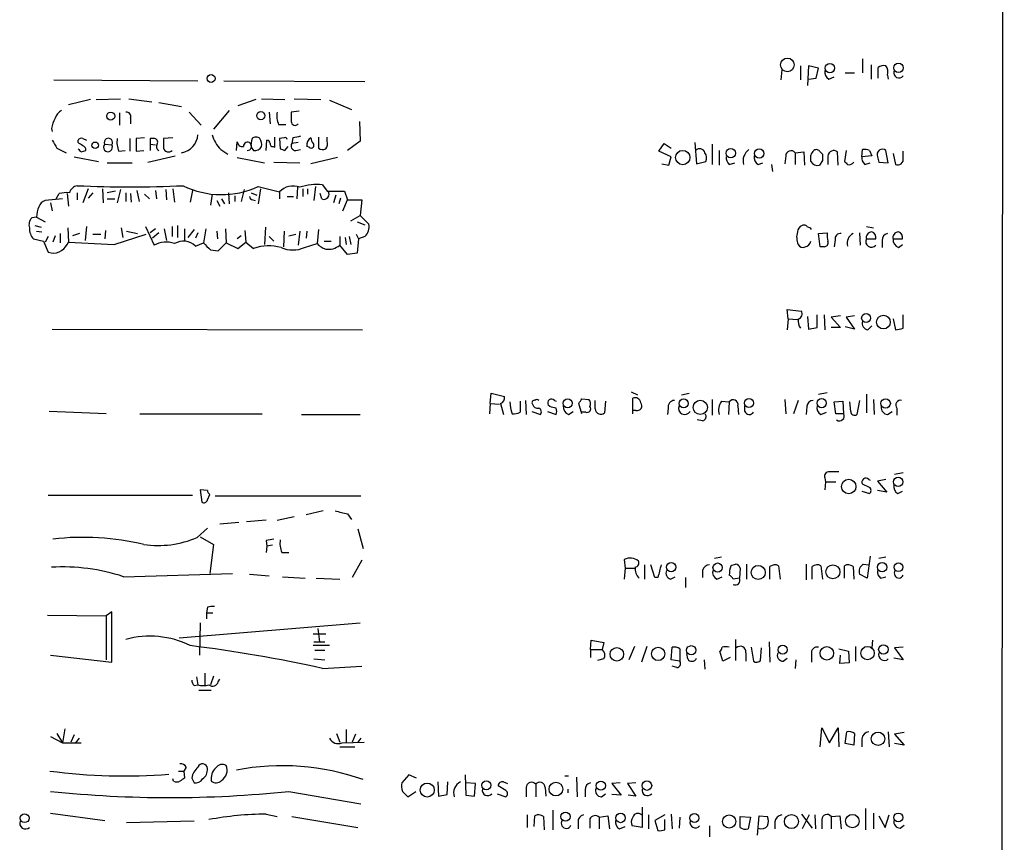
# Model space of a CAD drawing. Extents: x 3 to 1052, y 6 to 894.
# Drawn here: x 945 to 1052, y 516 to 605 of the extents above; entities that cross this region are included whole.
import ezdxf

# ---------------------------------------------------------------- set-up
doc = ezdxf.new("R2010")
doc.units = 0
doc.header["$MEASUREMENT"] = 0
doc.layers.add('MAIN', color=5, linetype='CONTINUOUS')

msp = doc.modelspace()

# ---------------------------------------------------------------- linework, layer by layer
at = {"layer": 'MAIN'}
for p, q in [((1051.56, 859.6206), (1050.9673, 61.9759)), ((1036.2353, 600.4559), (1036.2353, 598.9319)), ((1027.5147, 599.2706), (1027.43, 598.1699)), ((1029.5467, 599.6939), (1029.5467, 598.1699)), ((1030.3933, 599.6939), (1030.3087, 597.5773)), ((1031.494, 599.4399), (1030.3933, 599.6939)), ((1031.24, 598.3393), (1031.494, 599.4399)), ((1034.3727, 598.9319), (1035.3887, 598.9319)), ((1037.1667, 599.7786), (1037.1667, 598.2546)), ((1037.9287, 598.3393), (1037.9287, 599.5246)), ((948.8593, 598.1699), (964.438, 598.0853)), ((967.232, 598.0853), (982.472, 598.0006)), ((1030.3933, 598.2546), (1031.24, 598.3393)), ((1032.5947, 598.2546), (1033.1873, 598.5086)), ((1038.9447, 598.6779), (1039.0293, 598.2546)), ((952.8387, 596.0533), (950.468, 595.4606)), ((953.4313, 596.0533), (956.056, 596.1379)), ((956.9873, 596.1379), (959.4427, 595.7993)), ((970.7033, 596.0533), (968.756, 595.3759)), ((971.296, 596.1379), (973.836, 596.0533)), ((974.852, 596.1379), (977.7307, 596.0533)), ((978.662, 595.9686), (981.0327, 594.9526)), ((960.2047, 595.7146), (962.66, 595.2913)), ((963.5067, 594.6986), (964.7767, 593.2593)), ((967.8247, 594.8679), (966.1313, 592.8359)), ((972.1427, 594.6986), (972.2273, 593.4286)), ((975.36, 594.7833), (974.5133, 594.6986)), ((955.9713, 594.6139), (955.9713, 593.2593)), ((957.1567, 594.0213), (957.1567, 593.4286)), ((981.8793, 593.6826), (981.964, 591.5659)), ((948.6053, 592.9206), (948.69, 592.5819)), ((973.1587, 593.3439), (973.9207, 593.3439)), ((951.484, 591.3966), (951.484, 591.6506)), ((951.992, 591.8199), (952.4153, 591.6506)), ((957.072, 591.8199), (957.072, 590.4653)), ((958.6807, 591.9046), (957.7493, 591.8199)), ((959.612, 591.8199), (959.2733, 591.8199)), ((959.2733, 591.8199), (959.2733, 591.2273)), ((961.7287, 591.9046), (960.7127, 591.8199)), ((968.5867, 590.5499), (968.6713, 591.4813)), ((971.804, 590.5499), (971.8887, 591.6506)), ((972.7353, 590.8886), (972.7353, 591.9893)), ((973.7513, 591.9046), (973.2433, 591.8199)), ((973.2433, 591.8199), (973.328, 590.7193)), ((974.6827, 591.9046), (974.598, 591.3119)), ((977.4767, 591.9893), (977.4767, 590.8039)), ((978.408, 591.5659), (978.408, 591.9893)), ((981.964, 591.5659), (980.6093, 590.5499)), ((949.198, 590.8039), (950.214, 590.2959)), ((951.8227, 590.3806), (952.3307, 590.5499)), ((954.3627, 591.2273), (955.1247, 591.1426)), ((955.8867, 590.4653), (956.564, 590.5499)), ((957.7493, 590.4653), (958.596, 590.5499)), ((959.2733, 591.2273), (959.2733, 590.5499)), ((959.2733, 591.2273), (959.866, 591.1426)), ((966.8933, 590.6346), (967.6553, 590.1266)), ((970.1953, 590.8886), (970.4493, 590.5499)), ((972.566, 590.9733), (972.7353, 590.8886)), ((973.836, 590.5499), (974.1747, 590.9733)), ((975.2753, 591.3966), (974.598, 591.3119)), ((975.0213, 590.5499), (975.5293, 590.6346)), ((976.4607, 590.8886), (976.2067, 590.9733)), ((1014.222, 590.4653), (1014.8147, 591.3119)), ((1015.5767, 589.8726), (1014.222, 590.4653)), ((1014.8147, 591.3119), (1015.5767, 590.8039)), ((1018.1167, 591.3966), (1018.286, 589.1106)), ((1019.9793, 591.2273), (1019.9793, 589.0259)), ((1020.7413, 590.5499), (1020.7413, 588.9413)), ((1034.4573, 590.5499), (1034.288, 589.3646)), ((1036.1507, 589.8726), (1036.2353, 590.6346)), ((1036.9973, 590.5499), (1037.2513, 589.9573)), ((1039.0293, 589.1953), (1038.7753, 590.5499)), ((1040.638, 589.7033), (1040.638, 590.4653)), ((951.0607, 589.8726), (953.6853, 589.3646)), ((959.0193, 589.2799), (961.9827, 589.9573)), ((968.6713, 589.7879), (971.6347, 589.1953)), ((979.5087, 589.7879), (976.63, 589.1106)), ((1015.3227, 588.9413), (1015.5767, 589.8726)), ((1018.286, 589.1106), (1019.302, 589.3646)), ((1027.938, 589.9573), (1027.8533, 589.1106)), ((1028.954, 590.2959), (1029.8853, 590.3806)), ((1028.954, 590.2959), (1028.954, 589.0259)), ((1029.8853, 590.3806), (1029.97, 588.9413)), ((1031.9173, 589.4493), (1031.5787, 588.9413)), ((1031.6633, 590.3806), (1031.9173, 590.1266)), ((1032.51, 589.9573), (1032.51, 589.0259)), ((1033.6107, 588.9413), (1033.526, 590.3806)), ((1037.2513, 589.9573), (1036.1507, 589.8726)), ((1037.844, 589.8726), (1038.0133, 589.2799)), ((1039.5373, 590.2113), (1039.7913, 589.0259)), ((954.6167, 589.1953), (957.326, 589.1953)), ((972.6507, 589.2799), (975.4447, 589.1953)), ((1014.5607, 589.1106), (1015.3227, 588.9413)), ((1021.842, 589.0259), (1022.4347, 589.1953)), ((1024.9747, 589.0259), (1025.4827, 589.1953)), ((1026.414, 589.0259), (1026.4987, 588.2639)), ((1036.4893, 589.0259), (1037.082, 589.1953)), ((1038.0133, 589.2799), (1039.0293, 589.1953)), ((952.5847, 586.4013), (951.992, 584.8773)), ((954.1087, 586.4013), (954.1933, 584.8773)), ((956.056, 586.3166), (955.7173, 584.8773)), ((957.834, 586.2319), (958.088, 585.0466)), ((959.866, 586.2319), (959.9507, 585.3006)), ((960.9667, 586.3166), (961.0513, 585.2159)), ((961.7287, 586.4013), (961.898, 584.9619)), ((963.8453, 586.2319), (963.5913, 584.9619)), ((969.4333, 586.3166), (969.0947, 585.0466)), ((970.9573, 586.6553), (973.2433, 586.0626)), ((971.2113, 586.4013), (970.9573, 584.7926)), ((975.1907, 586.5706), (975.106, 585.3006)), ((975.7833, 586.4013), (975.7833, 585.5546)), ((976.2913, 586.4013), (976.2913, 585.8086)), ((977.138, 586.6553), (976.9687, 585.1313)), ((977.9, 586.8246), (978.408, 586.1473)), ((949.7907, 585.3006), (947.928, 585.1313)), ((949.1133, 585.3006), (949.452, 585.8933)), ((950.2987, 585.8933), (950.468, 584.5386)), ((951.3993, 585.9779), (951.3993, 585.2159)), ((953.0927, 585.9779), (952.5847, 585.3853)), ((955.548, 586.1473), (954.6167, 585.9779)), ((954.6167, 585.3006), (955.4633, 585.3006)), ((956.6487, 585.9779), (956.6487, 585.0466)), ((957.1567, 585.8933), (957.2413, 584.9619)), ((958.6807, 585.8086), (959.1887, 585.3006)), ((965.962, 585.8086), (965.7927, 584.6233)), ((966.47, 585.1313), (966.8087, 584.5386)), ((966.978, 585.3006), (967.3167, 584.7926)), ((967.74, 585.9779), (967.8247, 584.7926)), ((968.4173, 585.6393), (968.4173, 585.0466)), ((970.1953, 585.9779), (970.788, 585.7239)), ((970.3647, 585.2159), (970.6187, 585.1313)), ((973.2433, 586.0626), (973.2433, 585.3006)), ((974.09, 585.5546), (974.7673, 585.5546)), ((977.8153, 585.3006), (977.646, 585.8933)), ((978.408, 586.1473), (980.2707, 586.1473)), ((979.3393, 585.7239), (979.0853, 584.8773)), ((979.8473, 585.3853), (979.678, 584.7926)), ((980.1013, 584.0306), (980.6093, 585.2159)), ((980.2707, 586.1473), (980.6093, 585.2159)), ((980.6093, 585.2159), (982.1333, 585.2159)), ((982.1333, 585.2159), (981.964, 583.5226)), ((948.5207, 584.8773), (948.69, 584.0306)), ((946.9967, 583.3533), (946.4887, 583.2686)), ((946.9967, 583.3533), (947.928, 582.8453)), ((980.948, 582.9299), (981.964, 583.5226)), ((981.964, 583.5226), (982.8953, 582.5913)), ((946.8273, 582.4219), (947.5047, 582.2526)), ((950.3833, 582.1679), (950.468, 580.6439)), ((952.4153, 582.3373), (952.246, 580.8133)), ((954.4473, 581.9139), (954.3627, 580.9826)), ((956.1407, 582.1679), (956.31, 581.1519)), ((958.7653, 582.3373), (959.6967, 580.3053)), ((959.866, 582.0833), (959.2733, 581.6599)), ((960.7973, 582.0833), (961.0513, 580.8133)), ((961.644, 582.3373), (961.644, 581.2366)), ((962.2367, 582.4219), (962.2367, 581.1519)), ((962.9987, 582.0833), (962.9987, 580.7286)), ((964.0147, 581.9986), (963.3373, 581.1519)), ((965.2847, 582.0833), (965.0307, 580.5593)), ((967.4013, 582.0833), (967.486, 580.5593)), ((969.518, 581.9139), (969.6027, 580.6439)), ((971.7193, 582.2526), (971.6347, 580.3899)), ((977.4767, 581.9986), (977.3073, 580.4746)), ((981.6253, 582.8453), (982.472, 582.5066)), ((1036.6587, 582.3373), (1037.4207, 582.1679)), ((946.658, 580.9826), (947.7587, 580.7286)), ((946.9967, 581.8293), (947.5893, 581.7446)), ((948.2667, 581.2366), (947.928, 580.6439)), ((949.0287, 581.3213), (948.7747, 580.6439)), ((949.5367, 581.5753), (949.5367, 580.5593)), ((951.6533, 581.5753), (950.8913, 581.3213)), ((953.0927, 581.4906), (953.9393, 581.4906)), ((955.3787, 580.3899), (958.85, 581.4906)), ((956.7333, 581.8293), (957.9187, 581.5753)), ((960.2047, 581.6599), (959.5273, 581.0673)), ((964.438, 581.6599), (964.184, 581.0673)), ((966.47, 581.8293), (966.5547, 580.9826)), ((969.0947, 581.3213), (968.6713, 580.9826)), ((972.1427, 581.2366), (972.6507, 580.7286)), ((973.7513, 581.8293), (973.6667, 580.1359)), ((974.2593, 581.3213), (975.0213, 581.4906)), ((975.4447, 581.8293), (975.2753, 580.3053)), ((976.2067, 581.8293), (976.122, 581.0673)), ((979.7627, 581.2366), (979.7627, 580.3053)), ((980.3553, 581.1519), (980.44, 580.3899)), ((980.7787, 581.2366), (980.948, 580.3899)), ((981.5407, 581.4906), (981.7947, 580.9826)), ((981.7947, 580.9826), (981.6253, 579.4586)), ((982.472, 581.2366), (981.7947, 580.9826)), ((1031.494, 581.5753), (1032.4253, 581.6599)), ((1031.6633, 580.1359), (1031.494, 581.5753)), ((1033.272, 580.8979), (1033.1873, 580.1359)), ((1035.8967, 581.6599), (1035.9813, 580.3053)), ((1036.6587, 580.9826), (1037.6747, 580.9826)), ((1039.5373, 580.9826), (1040.5533, 580.9826)), ((947.7587, 580.7286), (948.2667, 579.5433)), ((950.2987, 580.3899), (950.468, 580.6439)), ((950.468, 580.6439), (955.3787, 580.3899)), ((964.184, 580.2206), (965.0307, 580.5593)), ((965.7927, 579.7973), (966.6393, 579.7126)), ((966.6393, 579.7126), (967.486, 580.5593)), ((967.486, 580.5593), (968.756, 579.9666)), ((968.756, 579.9666), (969.6027, 580.6439)), ((969.6027, 580.6439), (970.4493, 579.9666)), ((975.9527, 580.0513), (977.3073, 580.4746)), ((978.0693, 580.7286), (978.8313, 580.7286)), ((980.6093, 579.2893), (979.7627, 580.3053)), ((1032.0867, 580.1359), (1031.6633, 580.1359)), ((1038.352, 580.8133), (1038.352, 580.0513)), ((1040.13, 580.0513), (1040.5533, 580.3899)), ((981.6253, 579.4586), (980.6093, 579.2893)), ((1028.192, 572.3466), (1028.1073, 573.3626)), ((1028.1073, 573.3626), (1029.6313, 573.1933)), ((1028.192, 572.3466), (1028.1073, 571.1613)), ((1028.192, 572.3466), (1029.208, 572.2619)), ((1030.3087, 572.6006), (1030.3933, 571.2459)), ((1031.3247, 571.4153), (1031.3247, 572.7699)), ((1032.0867, 572.7699), (1032.1713, 571.1613)), ((1033.8647, 572.6853), (1032.8487, 572.5159)), ((1032.8487, 572.5159), (1033.8647, 571.4153)), ((1035.3887, 572.6853), (1034.4573, 572.5159)), ((1034.4573, 572.5159), (1035.3887, 571.2459)), ((1039.5373, 572.3466), (1039.7913, 571.1613)), ((1040.638, 571.3306), (1040.638, 572.7699)), ((1030.3933, 571.2459), (1031.3247, 571.4153)), ((1033.8647, 571.4153), (1032.8487, 571.4153)), ((1035.3887, 571.2459), (1034.3727, 571.4999)), ((1036.828, 571.1613), (1037.2513, 571.5846)), ((948.69, 571.2459), (982.218, 571.1613)), ((996.0187, 563.2026), (996.1033, 564.3033)), ((996.1033, 564.3033), (997.5427, 563.9646)), ((1011.2587, 564.4726), (1011.936, 564.1339)), ((1016.6773, 564.1339), (1017.524, 564.3033)), ((1031.494, 564.2186), (1032.4253, 564.3879)), ((1036.6587, 564.2186), (1036.6587, 562.1866)), ((996.0187, 563.2026), (995.934, 562.1019)), ((996.0187, 563.2026), (997.0347, 563.1179)), ((997.1193, 563.2026), (997.458, 562.0173)), ((999.236, 563.4566), (999.236, 562.2713)), ((999.8287, 563.5413), (999.9133, 562.0173)), ((1002.4533, 562.8639), (1002.284, 563.0333)), ((1002.9613, 563.5413), (1003.1307, 563.4566)), ((1005.9247, 562.1019), (1005.586, 563.2026)), ((1005.9247, 563.7106), (1006.6867, 563.6259)), ((1007.364, 562.6099), (1007.364, 563.5413)), ((1008.4647, 563.4566), (1008.38, 562.1866)), ((1011.428, 562.1019), (1011.428, 563.7953)), ((1019.9793, 563.6259), (1019.9793, 561.9326)), ((1020.9953, 563.4566), (1021.842, 563.3719)), ((1021.842, 563.3719), (1021.7573, 562.0173)), ((1022.7733, 562.9486), (1022.858, 562.0173)), ((1023.5353, 562.3559), (1023.5353, 562.9486)), ((1027.8533, 563.6259), (1027.938, 562.1019)), ((1029.2927, 563.5413), (1028.7847, 562.1019)), ((1030.224, 562.8639), (1030.1393, 562.0173)), ((1033.1873, 563.3719), (1034.1187, 563.4566)), ((1033.3567, 562.1019), (1033.1873, 563.3719)), ((1034.1187, 563.4566), (1034.2033, 562.1019)), ((1034.9653, 562.3559), (1034.8807, 563.3719)), ((1035.8967, 563.5413), (1035.6427, 562.0173)), ((1037.4207, 563.6259), (1037.5053, 562.0173)), ((954.532, 562.1019), (948.3513, 562.3559)), ((958.1727, 562.1019), (971.3807, 562.1019)), ((975.614, 562.0173), (981.964, 562.0173)), ((1000.506, 562.3559), (1001.4373, 562.0173)), ((1002.1993, 562.3559), (1003.1307, 562.0173)), ((1004.4853, 562.0173), (1004.9933, 562.3559)), ((1006.348, 562.2713), (1005.9247, 562.2713)), ((1011.7667, 562.4406), (1011.428, 562.4406)), ((1015.238, 562.6946), (1015.1533, 562.0173)), ((1031.748, 562.0173), (1032.3407, 562.2713)), ((1034.2033, 562.1019), (1033.3567, 562.1019)), ((1038.9447, 562.0173), (1039.4527, 562.3559)), ((1039.9607, 562.6946), (1039.9607, 561.9326)), ((1018.9633, 561.3399), (1018.3707, 561.4246)), ((1039.7067, 555.5826), (1040.638, 555.7519)), ((1032.1713, 555.1593), (1032.256, 554.7359)), ((1032.256, 554.7359), (1032.1713, 553.8893)), ((1032.256, 554.7359), (1033.3567, 554.7359)), ((1036.9973, 554.1433), (1036.2353, 554.4819)), ((1036.9127, 554.9899), (1037.082, 554.9053)), ((1038.7753, 554.9899), (1037.844, 554.8206)), ((1037.844, 554.8206), (1038.86, 553.6353)), ((948.2667, 553.2966), (963.8453, 553.2966)), ((964.692, 553.8893), (964.8613, 552.5346)), ((965.454, 553.8046), (964.692, 553.8893)), ((965.454, 552.7886), (965.708, 553.3813)), ((966.3007, 553.2119), (982.0487, 553.2119)), ((1036.1507, 553.7199), (1036.9973, 553.4659)), ((1038.86, 553.6353), (1037.844, 553.8046)), ((1040.0453, 553.4659), (1040.5533, 553.7199)), ((977.9847, 551.6033), (976.122, 551.1799)), ((980.6093, 551.2646), (981.0327, 550.6719)), ((968.8407, 550.3333), (966.8087, 550.1639)), ((971.804, 550.5873), (969.6873, 550.4179)), ((972.9893, 550.5873), (974.852, 551.0106)), ((964.3533, 548.7246), (965.454, 549.7406)), ((981.71, 549.6559), (982.3027, 547.5393)), ((964.692, 548.8093), (966.1313, 547.9626)), ((966.1313, 547.9626), (965.708, 544.8299)), ((971.804, 548.3859), (971.8887, 547.7933)), ((972.4813, 547.8779), (971.8887, 547.7933)), ((971.8887, 547.7933), (971.804, 547.1159)), ((973.4973, 547.1159), (974.2593, 547.1159)), ((982.1333, 546.2693), (981.1173, 544.4066)), ((1010.4967, 546.3539), (1010.5813, 545.4226)), ((1012.698, 545.7613), (1012.698, 544.2373)), ((1013.7987, 544.4066), (1013.3753, 545.7613)), ((1020.9953, 546.6079), (1020.2333, 546.4386)), ((1023.7047, 545.8459), (1023.7047, 544.2373)), ((1030.1393, 545.8459), (1030.1393, 544.1526)), ((1036.32, 545.8459), (1036.9127, 545.7613)), ((1037.082, 546.6926), (1036.7433, 544.3219)), ((1038.7753, 546.6079), (1038.0133, 546.4386)), ((956.3947, 544.4913), (968.1633, 544.8299)), ((970.026, 544.7453), (972.1427, 544.5759)), ((1010.5813, 545.4226), (1010.4967, 544.2373)), ((1010.5813, 545.4226), (1011.5973, 545.4226)), ((1018.9633, 545.1686), (1018.9633, 544.4066)), ((1023.0273, 545.4226), (1022.9427, 544.3219)), ((1026.2447, 544.2373), (1026.2447, 545.5919)), ((1027.176, 545.6766), (1027.3453, 544.2373)), ((1030.8167, 544.2373), (1030.8167, 545.5919)), ((1031.748, 545.6766), (1031.9173, 544.2373)), ((1034.288, 544.3219), (1034.288, 545.6766)), ((1035.2193, 545.5919), (1035.304, 544.2373)), ((1036.7433, 544.3219), (1035.8967, 544.7453)), ((973.582, 544.4913), (976.0373, 544.3219)), ((977.2227, 544.3219), (979.7627, 544.2373)), ((1014.1373, 544.4066), (1013.7987, 544.4066)), ((1015.492, 544.2373), (1016, 544.4913)), ((1017.1007, 544.4066), (1017.1007, 543.3059)), ((1020.4873, 544.2373), (1021.08, 544.4913)), ((1022.9427, 544.3219), (1022.2653, 544.2373)), ((1038.1827, 544.3219), (1038.7753, 544.4913)), ((955.1247, 540.6813), (954.532, 540.2579)), ((965.454, 541.1893), (965.3693, 540.5966)), ((965.3693, 540.5966), (965.3693, 539.9193)), ((965.3693, 540.5966), (966.0467, 540.5966)), ((948.182, 540.3426), (954.532, 540.2579)), ((954.532, 540.2579), (954.532, 535.5166)), ((962.406, 537.8873), (981.964, 539.4959)), ((964.692, 539.4959), (964.6073, 536.0246)), ((976.884, 538.3106), (978.2387, 538.3106)), ((977.392, 538.9033), (977.5613, 537.4639)), ((976.9687, 537.4639), (978.154, 537.4639)), ((1006.856, 536.6173), (1006.9407, 537.6333)), ((1006.9407, 537.6333), (1008.2953, 537.3793)), ((1008.2953, 537.3793), (1008.126, 536.6173)), ((1022.5193, 537.7179), (1022.5193, 535.4319)), ((1026.16, 537.4639), (1026.2447, 535.2626)), ((1037.336, 537.6333), (1037.2513, 536.7866)), ((978.662, 537.0406), (976.884, 537.0406)), ((977.0533, 536.5326), (978.154, 536.5326)), ((1006.856, 536.6173), (1006.856, 535.7706)), ((1006.856, 536.6173), (1008.126, 536.6173)), ((1011.5973, 536.9559), (1011.0047, 535.5166)), ((1012.952, 536.9559), (1012.3593, 535.2626)), ((1015.5767, 535.5166), (1015.6613, 536.8713)), ((1016.508, 536.7019), (1016.508, 535.3473)), ((1017.3547, 535.6013), (1017.27, 536.1939)), ((1021.1647, 535.3473), (1020.826, 536.4479)), ((1023.62, 536.2786), (1023.62, 535.3473)), ((1024.2127, 536.8713), (1024.4667, 535.3473)), ((1025.2287, 535.4319), (1025.3133, 536.7866)), ((1033.6953, 536.7019), (1034.7113, 536.4479)), ((1034.7113, 536.4479), (1034.796, 535.1779)), ((1035.4733, 536.9559), (1035.4733, 535.3473)), ((1040.638, 536.8713), (1039.7067, 536.7866)), ((1039.7067, 536.7866), (1040.638, 535.5166)), ((948.5207, 536.0246), (955.1247, 535.2626)), ((976.9687, 535.6013), (978.154, 535.5166)), ((1008.2953, 535.6013), (1007.618, 535.4319)), ((1016.508, 535.3473), (1015.5767, 535.5166)), ((1019.1327, 535.5166), (1019.2173, 534.5006)), ((1021.9267, 535.7706), (1021.1647, 535.3473)), ((1027.684, 535.3473), (1028.1073, 535.6859)), ((1029.0387, 535.5166), (1028.954, 534.5853)), ((1030.732, 536.1093), (1030.732, 535.2626)), ((1033.78, 535.0933), (1033.8647, 536.0246)), ((1034.796, 535.1779), (1033.78, 535.0933)), ((1040.638, 535.5166), (1039.622, 535.6859)), ((965.2, 534.0773), (965.2, 532.8073)), ((977.9, 534.5853), (982.1333, 534.8393)), ((1016.1693, 534.6699), (1015.6613, 534.8393)), ((964.2687, 533.6539), (964.438, 532.8073)), ((966.1313, 533.7386), (965.7927, 532.8073)), ((966.6393, 533.1459), (966.8087, 533.3999)), ((964.0147, 532.7226), (964.438, 532.8073)), ((964.5227, 532.2146), (965.8773, 532.2146)), ((950.0447, 528.0659), (949.7907, 526.5419)), ((980.44, 527.9813), (980.44, 526.6266)), ((1031.6633, 526.1186), (1031.8327, 528.1506)), ((1031.8327, 528.1506), (1032.6793, 526.5419)), ((1032.6793, 526.5419), (1033.6107, 528.1506)), ((1033.6107, 528.1506), (1033.6953, 526.1186)), ((1034.3727, 526.4573), (1034.542, 527.7273)), ((1039.0293, 527.7273), (1039.114, 526.1186)), ((948.5207, 527.2193), (949.7907, 526.5419)), ((949.198, 527.5579), (949.7907, 526.5419)), ((951.0607, 527.3886), (950.722, 526.6266)), ((951.23, 526.5419), (951.6533, 527.0499)), ((979.424, 527.5579), (979.7627, 526.6266)), ((980.0167, 526.5419), (982.3873, 526.6266)), ((981.456, 527.4733), (981.1173, 526.6266)), ((982.0487, 527.0499), (981.71, 526.6266)), ((1035.3887, 527.5579), (1035.304, 526.2879)), ((1036.1507, 526.9653), (1036.1507, 526.1186)), ((1040.7227, 527.6426), (1039.7067, 527.4733)), ((1039.7067, 527.4733), (1040.7227, 526.2879)), ((949.7907, 526.5419), (951.8227, 526.5419)), ((979.7627, 526.1186), (981.3713, 526.1186)), ((1035.304, 526.2879), (1034.3727, 526.4573)), ((1040.7227, 526.2879), (1039.7067, 526.4573)), ((962.3213, 523.4939), (962.914, 523.4939)), ((963.168, 523.9173), (962.914, 523.4939)), ((962.914, 523.4939), (962.9987, 522.7319)), ((961.8133, 522.3933), (961.7287, 522.6473)), ((963.7607, 522.7319), (964.0147, 522.2239)), ((987.2133, 523.0706), (986.4513, 522.2239)), ((988.06, 522.7319), (987.2133, 523.0706)), ((993.3093, 523.0706), (993.394, 520.8693)), ((1004.062, 522.9859), (1004.4853, 522.9859)), ((1005.332, 522.8166), (1005.4167, 520.6999)), ((974.2593, 521.2926), (982.0487, 519.9379)), ((986.536, 521.2926), (987.1287, 520.6999)), ((987.1287, 520.6999), (987.9753, 521.2926)), ((990.346, 522.3086), (990.4307, 520.7846)), ((991.362, 520.9539), (991.4467, 522.3086)), ((994.41, 522.1393), (993.394, 522.2239)), ((994.3253, 520.7846), (994.41, 522.1393)), ((997.712, 521.3773), (996.8653, 521.8853)), ((997.458, 522.3086), (997.8813, 522.1393)), ((999.9133, 521.7159), (999.9133, 520.6999)), ((1000.9293, 522.0546), (1000.9293, 520.6999)), ((1001.9453, 521.7159), (1002.03, 520.7846)), ((1004.4007, 521.5466), (1004.4007, 521.1233)), ((1006.2633, 521.4619), (1006.2633, 520.6999)), ((1010.0733, 522.2239), (1009.142, 522.1393)), ((1009.142, 522.1393), (1010.158, 520.8693)), ((1011.7667, 522.2239), (1010.8353, 522.1393)), ((1010.8353, 522.1393), (1011.7667, 520.7846)), ((990.4307, 520.7846), (991.362, 520.9539)), ((993.394, 520.8693), (994.3253, 520.7846)), ((996.7807, 521.0386), (997.712, 520.6999)), ((1008.0413, 520.6999), (1008.4647, 521.0386)), ((1010.158, 520.8693), (1009.142, 520.9539)), ((1011.7667, 520.7846), (1010.92, 520.8693)), ((1002.792, 519.2606), (1002.792, 517.1439)), ((1012.444, 519.5993), (1012.444, 517.3979)), ((1036.574, 519.4299), (1036.574, 517.1439)), ((948.5207, 518.9219), (954.3627, 518.1599)), ((964.0147, 518.0753), (956.7333, 517.9059)), ((971.804, 518.8373), (972.9893, 518.5833)), ((974.598, 518.5833), (981.71, 517.3979)), ((999.998, 518.7526), (999.998, 517.3979)), ((1000.76, 517.4826), (1000.8447, 518.6679)), ((1001.776, 518.5833), (1001.8607, 517.1439)), ((1006.7713, 518.3293), (1006.7713, 517.3133)), ((1007.7873, 518.4986), (1008.7187, 518.6679)), ((1007.7873, 518.4986), (1007.7873, 517.2286)), ((1008.7187, 518.6679), (1008.888, 517.2286)), ((1013.1213, 518.7526), (1013.1213, 517.2286)), ((1014.8993, 518.7526), (1013.7987, 518.1599)), ((1013.7987, 518.1599), (1014.1373, 517.0593)), ((1014.8993, 517.1439), (1014.8993, 518.2446)), ((1015.5767, 518.8373), (1015.6613, 517.2286)), ((1016.508, 518.4986), (1016.4233, 517.3133)), ((1023.0273, 518.5833), (1024.128, 518.4986)), ((1023.0273, 517.3979), (1023.0273, 518.5833)), ((1024.128, 518.4986), (1023.874, 517.2286)), ((1024.89, 516.5513), (1025.0593, 518.6679)), ((1025.0593, 518.6679), (1025.9907, 518.5833)), ((1029.6313, 518.8373), (1030.8167, 517.3133)), ((1030.478, 518.7526), (1029.716, 517.2286)), ((1031.0707, 518.7526), (1031.1553, 517.2286)), ((1031.8327, 518.2446), (1031.8327, 517.2286)), ((1032.8487, 518.5833), (1033.78, 518.6679)), ((1032.8487, 518.5833), (1032.8487, 517.2286)), ((1033.78, 518.6679), (1033.9493, 517.2286)), ((1037.4207, 518.9219), (1037.4207, 517.2286)), ((1038.0133, 518.6679), (1038.6907, 517.3979)), ((1038.6907, 517.3979), (1039.114, 518.7526)), ((1005.5013, 517.9906), (1005.5013, 517.2286)), ((1009.9887, 517.2286), (1010.5813, 517.4826)), ((1012.444, 517.3979), (1011.3433, 517.5673)), ((1019.7253, 517.5673), (1019.7253, 516.3819)), ((1026.7527, 517.9906), (1026.7527, 517.2286)), ((1040.2993, 517.3133), (1040.7227, 517.6519))]:
    msp.add_line(p, q, dxfattribs=at)
for centre, radius in [((1028.1226, 599.7903), 0.7352), ((1032.7144, 599.4445), 0.5121), ((1040.1287, 599.4723), 0.5133), ((965.8561, 598.3182), 0.4285), ((955.0188, 594.2542), 0.4285), ((971.2247, 594.3009), 0.4402), ((953.331, 591.1048), 0.3455), ((1016.8185, 589.7784), 0.7716), ((1022.007, 590.2512), 0.5138), ((1025.0778, 590.2179), 0.5025), ((1036.6297, 572.4388), 0.482), ((1038.5022, 571.9958), 0.7418), ((1004.3925, 563.2269), 0.4863), ((1016.919, 563.2095), 0.484), ((1018.7091, 562.7821), 0.7657), ((1023.9703, 563.253), 0.4874), ((1031.8263, 563.2454), 0.4965), ((1038.7393, 563.2131), 0.507), ((1034.751, 554.2317), 0.7814), ((1040.0932, 554.7355), 0.5038), ((1015.5703, 545.5205), 0.493), ((1020.5846, 545.4717), 0.4984), ((1033.0401, 545.0142), 0.7584), ((1038.359, 545.5144), 0.5028), ((1040.1225, 545.5073), 0.4741), ((1024.975, 544.9522), 0.7539), ((1009.6944, 536.1062), 0.7281), ((1014.1637, 536.1485), 0.7212), ((1017.7323, 536.5414), 0.4977), ((1027.6073, 536.6007), 0.4957), ((1032.3861, 536.2107), 0.7283), ((1036.7877, 536.2281), 0.7224), ((1038.4931, 536.6314), 0.5115), ((1037.9145, 526.9754), 0.723), ((995.5953, 521.9512), 0.4902), ((1007.9649, 521.9123), 0.5), ((1012.9507, 521.9177), 0.5133), ((989.2122, 521.4382), 0.7582), ((1003.1096, 521.5461), 0.7402), ((945.7099, 518.3914), 0.4767), ((1004.153, 518.5622), 0.5009), ((1010.1043, 518.4196), 0.5089), ((1018.0782, 518.4103), 0.4815), ((1021.8384, 518.0433), 0.7098), ((1028.5602, 518.0336), 0.7636), ((1035.1473, 518.0799), 0.7275), ((1040.1133, 518.476), 0.4767)]:
    msp.add_circle(centre, radius, dxfattribs=at)
for centre, radius, start, end in [((1033.004, 599.0026), 0.8526, 167.585625, 241.312851), ((1038.5635, 598.5514), 1.1619, 79.497569, 123.115652), ((1037.5895, 598.9741), 1.3872, 347.671, 31.258436), ((1040.1884, 598.9642), 0.5828, 166.392984, 320.478885), ((950.2845, 593.7108), 1.2937, 116.56307, 166.111999), ((956.697, 594.2057), 0.4953, 338.14274, 95.59663), ((975.4439, 594.3176), 2.484, 171.177027, 203.078351), ((1228.5131, 594.1906), 254.0003, 179.885409, 180.114592), ((951.7552, 592.3407), 3.2028, 148.350542, 169.56859), ((974.9366, 593.6826), 0.4233, 180, 323.132809), ((1160.6372, 718.2382), 246.8725, 210.848186, 211.077349), ((951.8226, 591.4814), 0.3785, 63.414641, 153.448488), ((954.7693, 591.4155), 0.448, 322.480524, 204.837661), ((958.1714, 591.4389), 2.4835, 171.175257, 203.08075), ((1296.399, 591.1426), 338.6504, 179.885408, 180.114592), ((959.7052, 591.439), 0.3922, 327.327102, 103.7492), ((1214.7125, 591.3119), 254.0003, 179.885409, 180.114592), ((962.2881, 592.4208), 2.1572, 279.927357, 355.280252), ((970.0061, 593.5106), 4.238, 197.399431, 222.735677), ((969.2409, 591.5352), 0.5721, 185.405678, 280.860186), ((971.9538, 591.1982), 1.7855, 159.623479, 189.985116), ((970.7033, 591.3967), 0.5986, 44.986464, 135.006769), ((970.365, 591.2273), 0.965, 344.739674, 37.882794), ((971.931, 591.3543), 0.2993, 351.856362, 98.124688), ((973.8783, 591.7353), 0.2117, 0, 126.875312), ((1017.43, 380.3442), 215.8359, 101.194034, 101.423222), ((977.0701, 591.1427), 0.8799, 120.012228, 191.100489), ((977.5875, 591.9642), 0.9594, 183.561805, 222.837328), ((977.477, 591.3119), 0.9651, 322.117206, 15.260326), ((867.0707, 464.2388), 152.6261, 56.192728, 56.421931), ((1036.3283, 675.2249), 119.7487, 224.885409, 225.114592), ((951.8819, 590.6176), 0.4539, 351.421795, 75.960695), ((954.7108, 590.8886), 0.4857, 135.784139, 31.536392), ((960.3952, 590.9574), 0.4498, 143.13265, 244.944632), ((961.2509, 590.943), 0.5559, 194.49122, 315), ((969.7932, 590.9944), 0.445, 267.269402, 182.717737), ((970.6187, 591.2695), 0.7393, 256.753267, 336.379055), ((972.5236, 591.2696), 0.2993, 171.875312, 278.143638), ((1015.932, 717.6345), 133.8752, 251.443679, 251.672862), ((974.962, 591.0156), 0.4694, 140.854032, 277.256717), ((976.6724, 591.1003), 0.2992, 225, 45), ((977.9121, 591.2515), 0.6244, 225.791579, 301.536569), ((1018.6344, 590.1234), 0.6079, 16.485283, 135.439908), ((1024.8899, 589.378), 1.564, 126.540194, 193.009993), ((1028.5065, 589.9452), 0.5685, 38.085343, 178.780696), ((1031.749, 589.6743), 1.1614, 131.068974, 161.547891), ((1031.2521, 590.175), 0.4597, 26.565051, 125.366724), ((1033.1226, 589.918), 0.6138, 48.910671, 176.329346), ((1036.4471, 589.0697), 1.5792, 69.609571, 97.70781), ((1038.402, 590.0842), 0.5968, 51.284721, 200.767302), ((1018.4931, 589.7605), 0.9006, 333.921483, 36.475463), ((1022.4891, 589.7759), 0.9905, 174.397613, 229.212375), ((1025.384, 589.7739), 0.8527, 167.579062, 241.312851), ((861.3473, 589.7033), 169.3003, 359.885375, 0.114591), ((1031.4093, 589.8049), 0.8801, 210.020247, 281.097982), ((1201.2172, 589.7879), 169.3002, 179.885375, 180.114592), ((1119.1573, 673.8952), 119.7841, 224.885442, 225.114558), ((1037.1368, 589.7759), 0.9908, 174.399307, 229.194862), ((1040.0453, 589.5763), 0.6062, 245.2275, 12.094097), ((1034.7791, 589.6495), 0.642, 256.266814, 324.849317), ((951.6548, 585.6048), 1.1635, 102.685308, 161.297214), ((957.1143, 701.6732), 115.0753, 267.153341, 272.846659), ((966.9812, 595.1415), 9.3715, 243.702353, 295.104836), ((974.7158, 584.7055), 2.0025, 68.653938, 137.335408), ((977.2648, 580.9704), 5.8885, 83.807445, 108.004485), ((948.2244, 584.1577), 1.0177, 106.932196, 163.080214), ((950.2985, 582.0823), 3.9039, 86.266565, 102.523236), ((970.3224, 585.5123), 0.2994, 171.878017, 278.121983), ((978.0447, 585.8114), 0.5599, 245.815178, 36.861712), ((950.145, 583.2063), 3.1517, 156.681342, 177.326695), ((947.2786, 582.5067), 1.0975, 136.033708, 197.980951), ((947.9421, 582.1094), 1.7084, 178.037664, 221.267008), ((981.4647, 582.2948), 1.461, 313.588349, 11.709101), ((1030.0181, 581.6661), 0.8139, 111.787031, 174.465227), ((1029.9277, 582.0409), 0.4359, 29.058434, 119.058434), ((1030.2664, 581.7024), 0.5518, 32.463229, 85.603684), ((1031.0361, 581.1789), 1.9136, 162.805477, 204.349793), ((1034.7991, 581.4063), 2.3873, 173.902053, 196.491663), ((1033.8647, 580.9826), 0.5987, 81.876665, 188.132809), ((1035.7509, 580.5358), 1.1675, 117.085189, 195.662283), ((1037.2016, 580.6963), 0.6138, 152.194938, 320.427503), ((1037.25, 581.1342), 0.6104, 89.877974, 194.379996), ((1037.064, 581.1419), 0.6311, 345.380272, 72.736416), ((1039.0929, 580.8485), 0.7418, 101.525044, 182.720065), ((1040.1287, 581.1341), 0.6105, 89.877994, 194.368574), ((1040.4892, 580.9341), 0.9531, 177.08326, 247.859223), ((1039.9425, 581.1419), 0.6312, 345.382563, 72.719079), ((948.7988, 581.128), 1.6716, 251.439322, 333.798226), ((960.9755, 578.0732), 2.5725, 68.985675, 119.808973), ((962.8777, 578.8782), 1.873, 45.780855, 121.537162), ((1155.9115, 770.6781), 269.4079, 224.885409, 225.114592), ((972.0728, 575.0481), 5.1795, 75.007516, 108.267039), ((974.6827, 583.0851), 3.2889, 247.28499, 292.71501), ((979.1556, 582.351), 2.6338, 225.432244, 249.627527), ((978.535, 581.7697), 1.9109, 261.079904, 309.975252), ((1029.8007, 580.644), 0.568, 206.574073, 296.56054), ((1029.8852, 580.898), 0.7807, 282.539156, 347.468008), ((1032.0679, 580.5968), 0.4613, 272.335786, 16.600508), ((1030.6046, 572.1348), 1.3289, 170.829003, 217.241562), ((1029.1445, 572.8969), 0.5699, 285.072595, 31.33616), ((1036.9483, 571.8921), 0.7407, 164.293689, 260.65214), ((997.8954, 782.8921), 215.836, 281.192728, 281.421942), ((996.932, 563.8053), 0.6311, 287.263584, 14.619728), ((1011.6449, 563.1973), 0.6361, 8.13265, 109.936165), ((1001.692, 563.4228), 3.557, 180.819905, 201.798718), ((1000.7883, 563.2873), 0.2603, 77.480746, 220.60607), ((1001.166, 563.2849), 0.599, 196.187132, 279.803533), ((1001.0563, 563.3294), 0.2995, 45.027052, 134.959413), ((1002.643, 563.2602), 0.4247, 41.448661, 212.294255), ((960.4655, 393.4234), 174.5653, 75.853137, 76.082312), ((1004.8443, 562.8999), 0.9528, 177.070332, 247.86583), ((878.7438, 648.1393), 152.6538, 326.192749, 326.421911), ((1006.5004, 562.6099), 0.3714, 245.768033, 43.155907), ((1006.2391, 563.1905), 0.6244, 328.463431, 44.208421), ((1011.8795, 562.9486), 0.5205, 257.480746, 40.597713), ((1015.9647, 562.8075), 0.7355, 93.851386, 188.830866), ((1017.0301, 562.6805), 0.6634, 156.162913, 330.707168), ((1022.5477, 562.4406), 1.8553, 146.796436, 193.188356), ((1022.2735, 563.0851), 0.5181, 344.724513, 146.389676), ((1030.9436, 562.8217), 0.7208, 93.364127, 176.643808), ((1032.1571, 562.7651), 0.8524, 167.56816, 241.318192), ((1038.994, 562.7511), 0.7354, 171.176833, 266.156387), ((1040.3558, 563.0333), 0.5204, 77.469998, 220.604877), ((998.6008, 563.2453), 1.1628, 259.520187, 303.110624), ((1001.1269, 562.2995), 0.4195, 317.724474, 70.347095), ((1002.4952, 562.356), 0.7201, 331.943894, 28.049084), ((1007.9766, 562.6492), 0.6138, 183.670654, 311.089329), ((1018.8929, 561.7867), 0.4523, 278.954187, 44.175915), ((1024.0205, 562.5287), 0.5151, 199.60294, 330.020584), ((1033.7471, 561.8479), 0.5221, 234.154935, 29.107895), ((1035.3886, 562.3559), 0.4233, 180, 306.886139), ((1032.631, 555.3437), 0.4953, 84.40337, 201.85726), ((1033.1873, 301.8368), 254.0003, 89.885409, 90.114591), ((1036.5943, 554.7088), 0.4247, 41.439731, 212.294255), ((1040.4544, 554.2137), 0.8524, 167.561596, 241.318192), ((966.0042, 553.8469), 0.5518, 184.396316, 237.536771), ((1036.7434, 553.8046), 0.4233, 306.856362, 53.143638), ((965.073, 552.8592), 0.3875, 236.88812, 349.502061), ((1064.6084, 890.0896), 349.082, 255.847179, 256.076358), ((952.0099, 520.4959), 28.2453, 76.51592, 96.577062), ((960.1096, 558.6573), 10.8013, 261.94454, 293.134371), ((1014.5725, 336.8198), 215.8457, 101.19923, 101.428439), ((975.7838, 548.0896), 2.4852, 171.18127, 203.066602), ((1011.132, 545.1288), 1.38, 49.911628, 117.409896), ((1011.5974, 545.973), 0.4733, 280.296185, 26.559637), ((1352.9637, 460.4134), 349.0819, 165.848158, 166.077353), ((1019.6901, 545.0204), 0.7417, 87.279935, 168.474956), ((979.9428, 672.7537), 133.8594, 288.316974, 288.54617), ((1022.4678, 545.2676), 0.5806, 15.484491, 84.910999), ((1026.7801, 544.8677), 0.9006, 63.921483, 126.475463), ((1031.3521, 544.8677), 0.9006, 63.921483, 126.475463), ((1034.6839, 544.8677), 0.9006, 53.524537, 116.078517), ((1036.8788, 544.9993), 1.0144, 123.426885, 194.500638), ((949.8592, 524.7528), 20.7923, 71.680077, 93.457369), ((1013.1329, 545.3571), 1.4586, 174.089682, 225.211095), ((1015.6527, 544.8722), 0.6549, 153.090646, 255.796132), ((1020.8964, 544.9851), 0.8524, 167.56816, 241.318192), ((1024.9742, 544.6608), 3.1322, 161.076245, 180.003659), ((1038.8298, 545.0719), 0.9905, 174.397613, 229.212375), ((1040.1723, 544.8441), 0.5005, 139.578763, 338.494048), ((1021.5459, 543.9412), 0.778, 22.371722, 67.628278), ((1022.4959, 544.0914), 0.5028, 242.701081, 27.288792), ((-399.5752, 537.972), 1354.7026, 359.8854086, 0.1145872), ((966.0466, 539.3253), 1.9559, 85.031528, 107.636421), ((959.2424, 528.3839), 9.6877, 63.326241, 105.529366), ((944.0721, 380.368), 157.8838, 77.62799, 82.898345), ((1007.5853, 536.0051), 0.8168, 330.371708, 48.548797), ((1015.8728, 535.7279), 1.1628, 56.889376, 100.479813), ((1020.5299, 536.9134), 0.5517, 302.460041, 355.623597), ((1021.461, 535.631), 1.2975, 72.923893, 107.076107), ((1023.035, 536.3787), 0.5934, 350.290092, 136.577301), ((1027.698, 536.0104), 0.6633, 156.151522, 268.790497), ((1031.3501, 536.2532), 0.6346, 76.894405, 193.105595), ((1038.6015, 536.0603), 0.6274, 159.638485, 312.985012), ((1016.1694, 535.0932), 0.4233, 269.986465, 36.886139), ((1017.8008, 535.8586), 0.515, 209.975338, 340.407541), ((1024.7933, 535.8796), 0.6245, 238.468229, 314.202024), ((964.7162, 533.374), 0.9573, 183.51548, 222.879217), ((966.0274, 533.2883), 0.6282, 229.965551, 346.899431), ((965.0307, 534.7967), 2.0758, 253.409678, 286.587676), ((1034.7535, 526.5837), 1.163, 56.894758, 100.478021), ((1037.0397, 526.8383), 0.898, 98.130102, 171.869898), ((979.5934, 527.4734), 1.0232, 204.450907, 294.438393), ((956.4621, 583.8115), 60.8492, 262.42052, 274.565196), ((962.5753, 523.5784), 0.6828, 29.760495, 97.11773), ((965.7963, 522.355), 2.0702, 131.004456, 169.510236), ((964.931, 523.7425), 0.523, 0.591561, 160.477331), ((964.3356, 523.5966), 1.1286, 302.741022, 7.704346), ((967.4194, 522.6583), 1.5647, 131.367459, 189.750677), ((967.0592, 523.4242), 0.788, 57.205358, 148.783105), ((966.3037, 523.5754), 1.2881, 301.566414, 23.382573), ((973.5883, 498.0091), 26.0541, 70.459474, 101.067768), ((962.152, 523.0282), 0.7196, 241.921424, 298.078576), ((1047.3946, 395.5627), 152.6259, 123.57026, 123.799443), ((964.198, 523.0566), 0.8526, 257.585625, 331.312851), ((966.3801, 523.0549), 0.831, 232.766044, 316.019113), ((997.3204, 521.8747), 0.4552, 72.404942, 178.665732), ((961.39, 644.7576), 124.1339, 264.049298, 275.950702), ((988.8251, 521.9703), 2.3873, 173.902053, 196.491663), ((993.4204, 521.101), 1.357, 117.142842, 197.191819), ((995.7384, 521.4095), 0.5828, 166.392984, 320.478885), ((997.4578, 521.0386), 0.4235, 306.888839, 53.111161), ((1000.4818, 521.7039), 0.5685, 38.085343, 178.79077), ((1001.3769, 521.7039), 0.5686, 1.209443, 141.920872), ((1007.004, 521.4973), 0.7415, 101.51299, 182.736234), ((1008.0555, 521.3632), 0.6634, 156.162913, 268.773593), ((1013.0104, 521.4095), 0.5828, 166.392984, 320.478885), ((945.8069, 517.8569), 0.6274, 159.629924, 312.985012), ((972.0778, 483.4594), 35.379, 90.44342, 100.511854), ((1001.2407, 517.8587), 0.9009, 53.544775, 116.075842), ((1004.2313, 517.8283), 0.5377, 141.92596, 340.850744), ((1006.2422, 518.0258), 0.7418, 101.525044, 182.720065), ((1007.3451, 518.0188), 0.6525, 47.33528, 151.580881), ((1010.398, 517.9766), 0.8526, 167.585625, 241.312851), ((1012.1529, 517.9632), 0.9012, 143.550995, 206.058953), ((1011.9662, 518.3594), 0.5559, 45.007287, 165.498801), ((1018.1751, 517.9382), 0.5828, 166.392984, 320.478885), ((1024.5078, 518.0753), 1.5675, 341.089977, 18.910023), ((1027.6417, 517.8636), 0.898, 98.130102, 171.869898), ((1032.4012, 518.2325), 0.5686, 38.093274, 178.780696), ((1040.3486, 518.0469), 0.7353, 171.160239, 266.155342), ((1014.3491, 518.6257), 1.5807, 262.299482, 290.370222), ((1023.6199, 518.1599), 0.9653, 232.12814, 285.261365), ((1025.3134, 518.1174), 0.8726, 247.158383, 320.916652)]:
    msp.add_arc(centre, radius, start, end, dxfattribs=at)

doc.saveas('drawing.dxf')
